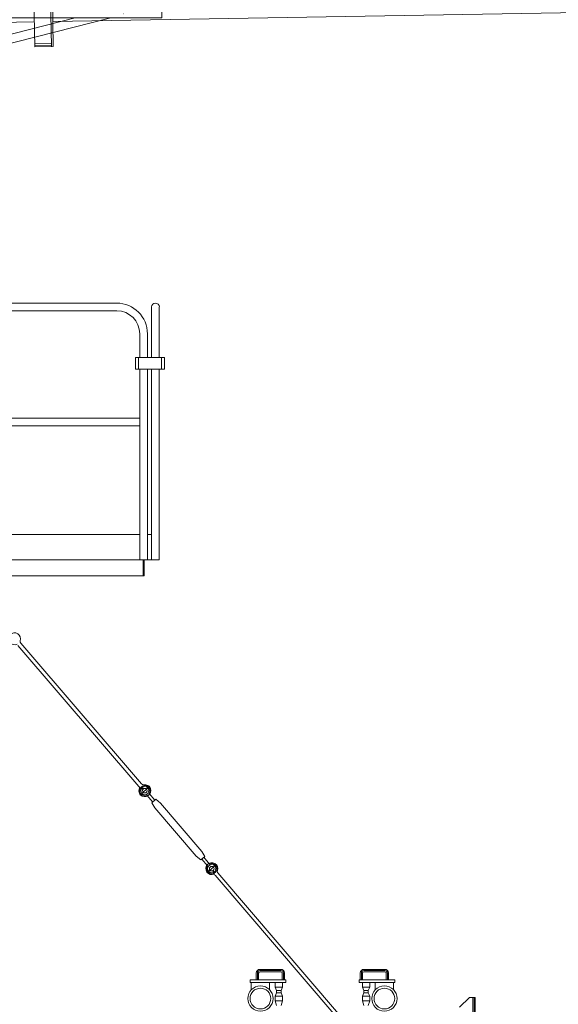
# Model space of a CAD drawing. Units: millimetres. Extents: x 259356 to 5105789, y -518129 to -306794.
# Drawn here: x 492840 to 495183, y -374144 to -369860 of the extents above; entities that cross this region are included whole.
import ezdxf

# ---------------------------------------------------------------- set-up
doc = ezdxf.new("R2010")
doc.units = ezdxf.units.MM
doc.header["$LTSCALE"] = 1000
doc.linetypes.add('ACAD_ISO02W100', pattern=[15, 12, -3])
doc.linetypes.add('点画线', pattern=[18, 12, -2, 2, -2])
for name, color, linetype, lineweight in [('1粗实线', 1, 'Continuous', 30), ('尺寸线层', 3, 'Continuous', 18), ('粗实线层', 7, 'Continuous', 35), ('细实线层', 7, 'Continuous', 18)]:
    doc.layers.add(name, color=color, linetype=linetype, lineweight=lineweight)
doc.styles.add('wlx0.7', font='txt', dxfattribs={"width": 0.7})
doc.dimstyles.new('SJSYB-(200)', dxfattribs={"dimscale": 200, "dimtxt": 2, "dimasz": 1.5, "dimexe": 0.6, "dimexo": 1, "dimgap": 0.65, "dimtad": 1, "dimdec": 0, "dimzin": 0, "dimdsep": 46, "dimtxsty": 'wlx0.7', "dimcen": 2.5, "dimdle": 3, "dimclrd": 256, "dimclre": 256, "dimclrt": 4, "dimadec": 1, "dimazin": 0, "dimtfac": 1, "dimtdec": 0, "dimtmove": 1, "dimatfit": 3, "dimfxl": 1, "dimtolj": 1, "dimarcsym": 1})

# ---------------------------------------------------------------- blocks, each defined once
blk = doc.blocks.new('*X91')
at = {"layer": '尺寸线层', "lineweight": 5, "ltscale": 1000}
for points in [[(502925.1, -371050.8), (502875.1, -371350.8), (502975.1, -371350.8)], [(502925.1, -390983.6), (502875.1, -390683.6), (502975.1, -390683.6)]]:
    blk.add_hatch(color=256, dxfattribs=at).paths.add_polyline_path(points, flags=0)
for p, q in [((541670, -371050.8), (502805.1, -371050.8)), ((502925.1, -390983.6), (502925.1, -371050.8)), ((492965.3, -390983.6), (503045.1, -390983.6))]:
    blk.add_line(p, q, dxfattribs=at)
at = {"layer": '尺寸线层', "color": 4, "linetype": 'ACAD_ISO02W100', "lineweight": 5, "ltscale": 1000, "insert": (502195.1, -379739.1), "char_height": 1200, "width": 5762.682, "attachment_point": 5, "rotation": 90, "style": 'wlx0.7'}
blk.add_mtext('20400', dxfattribs=at)
blk = doc.blocks.new('*X32')
at = {"layer": '细实线层'}
for p, q in [((420, 153), (420, -157)), ((492, 153), (492, -157)), ((500, 153), (500, -157)), ((102, -49), (420, -49)), ((500, -49), (9917, -49)), ((492, -143), (420, -143)), ((492, -151), (420, -151)), ((500, -157), (420, -157))]:
    blk.add_line(p, q, dxfattribs=at)
blk = doc.blocks.new('*X68')
at = {"layer": '细实线层', "linetype": 'Continuous', "lineweight": 18}
h = blk.add_hatch(color=256, dxfattribs=at)
h.paths.add_polyline_path([(1549.4, 225.7), (1548.5, 229.6), (1553.3, 226.7)], flags=0)
h.paths.add_polyline_path([(1557.3, 194.7), (1556.3, 198.5), (1560.2, 199.5)], flags=0)
h = blk.add_hatch(color=256, dxfattribs=at)
h.paths.add_polyline_path([(598.4, -15.5), (601.3, -10.6), (602.2, -14.5)], flags=0)
h.paths.add_polyline_path([(610, -45.6), (605.2, -42.6), (609.1, -41.7)], flags=0)
at = {"layer": '细实线层'}
for p, q in [((-486.5, 290), (-486.5, 1290)), ((-469.7, 1306.8), (230.3, 1306.8)), ((-469.7, 1273.2), (230.3, 1273.2)), ((-453, 803.4), (-453, 1273.2)), ((313.5, 1190), (313.5, 290)), ((347, 1190), (347, 290)), ((-469.7, 803.4), (286.7, 803.4)), ((-469.7, 776.6), (286.7, 776.6)), ((-453, 290), (-453, 776.6)), ((313.5, 809.5), (286.7, 803.4)), ((313.5, 770.5), (286.7, 776.6)), ((313.5, 809.5), (297.8, 798.1)), ((297.8, 781.9), (313.5, 770.5)), ((313.5, 809.5), (313.5, 770.5)), ((-688.3, 422.9), (-723, 326)), ((-537.7, 422.9), (-503, 326)), ((-453, 402), (-453, 373.2)), ((-453, 402), (207, 402)), ((-450, 402), (-450, 373.2)), ((-450, 402), (-450, 180)), ((207, 410), (207, 260)), ((313.5, 410), (207, 410)), ((387, 410), (347, 410)), ((407, 390), (387, 410)), ((407, 390), (407, 260)), ((537.8, 422.9), (503.2, 326)), ((688.5, 422.9), (723.2, 326)), ((-452.2, 370.2), (-450, 366.4)), ((169.1, 372), (-389.2, 372)), ((-770, 281.5), (-770, 306)), ((-770, 306), (-486.5, 306)), ((-723, 326), (-723, 306)), ((-503, 316), (-723, 316)), ((-723, 306), (-503, 306)), ((-503, 306), (-503, 326)), ((-453, 318.8), (-453, 260)), ((-450, 325.6), (-452.2, 321.8)), ((-450, 318.8), (-450, 260)), ((169.1, 342), (-389.2, 342)), ((407, 306), (483, 306)), ((483, 280), (483, 330)), ((495, 330), (483, 330)), ((495, 280), (495, 330)), ((495, 306), (770, 306)), ((503.2, 326), (503.2, 306)), ((723.2, 316), (503.2, 316)), ((503.2, 306), (723.2, 306)), ((723.2, 306), (723.2, 326)), ((770, 280), (770, 306)), ((1393, 280), (1393, 330)), ((1405, 330), (1393, 330)), ((1405, 280), (1405, 330)), ((-774.2, 271), (-628, 271)), ((-770, 290), (-453, 290)), ((-770, 285), (-628, 285)), ((-628, 27), (-628, 290)), ((-624, 27), (-624, 290)), ((-486.5, 290), (-453, 290)), ((-462, 193), (-462, 263)), ((-453, 263), (-462, 263)), ((-453, 260), (-450, 260)), ((407, 260), (-453, 260)), ((-450, 193), (-450, 263)), ((313.5, 290), (347, 290)), ((313.5, 290), (347, 290)), ((407, 290), (770, 290)), ((1725, 280), (407, 280)), ((1725, 263), (407, 263)), ((513, 290), (770, 290)), ((530, 263), (518, 263)), ((590, 263), (602, 263)), ((628, 280), (628, 290)), ((770, 285), (628, 285)), ((770, 281.5), (770, 290)), ((1725, 180), (1725, 280)), ((-809, 32), (-809, 241.7)), ((1631.9, 246.6), (1631.8, 246.6)), ((1631.8, 246.6), (1631.8, 246.6)), ((-820, 11), (-820, 204)), ((-471, 193), (-471, 183)), ((-471, 193), (-450, 193)), ((-471, 183), (-463, 174.7)), ((-471, 183), (-450, 183)), ((-463, 183), (-463, 95)), ((-450, 213), (-462, 213)), ((-453, 183), (-453, 95)), ((1725, 180), (-450, 180)), ((-450, 180), (-450, 40)), ((-450, 180), (-390, 180)), ((-395.2, 172.6), (-433.4, 168.8)), ((-400, 172.1), (-390, 172.1)), ((-400, 172.1), (-400, 47.9)), ((-390, 178.3), (-390, 180)), ((-390, 172.1), (-390, 47.9)), ((-387, 180), (-387, 95)), ((-377, 180), (-377, 95)), ((-258, 27), (-258, 180)), ((-50, 27), (-50, 180)), ((50, 27), (50, 180)), ((258, 27), (258, 180)), ((511.9, 180), (517, 174.7)), ((517, 180), (517, 37)), ((527, 180), (527, 95)), ((590, 180), (530, 180)), ((530, 178.3), (530, 180)), ((540, 172.1), (530, 172.1)), ((530, 172.1), (530, 47.9)), ((535.2, 172.6), (573.4, 168.8)), ((540, 172.1), (540, 47.9)), ((590, 180), (590, 40)), ((593, 180), (593, 95)), ((1349, 180), (601, -9.7)), ((603, 180), (603, 95)), ((608.1, 180), (603, 174.7)), ((1503.6, 180), (610.3, -46.5)), ((628, 27), (628, 180)), ((809, 43.1), (809, 180)), ((820, 45.9), (820, 180)), ((-442, 159.3), (-442, 60.7)), ((582, 159.3), (582, 60.7)), ((-463, 110), (-463, 109.9)), ((-463, 95), (-463, 37)), ((-453, 95), (-453, 37)), ((-387, 95), (-387, 37)), ((-377, 110), (-377, 109.9)), ((-377, 95), (-377, 37)), ((517, 125), (527, 125)), ((517, 95), (527, 95)), ((527, 95), (527, 37)), ((593, 125), (603, 125)), ((593, 95), (603, 95)), ((593, 95), (593, 37)), ((603, 110), (603, 109.9)), ((603, 95), (603, 37)), ((-628, 46), (-809, 46)), ((-471, 37), (-463, 45.3)), ((-433.4, 51.2), (-395.2, 47.4)), ((-400, 47.9), (-390, 47.9)), ((-369, 37), (-377, 45.3)), ((509, 37), (517, 45.3)), ((540, 47.9), (530, 47.9)), ((573.4, 51.2), (535.2, 47.4)), ((611, 37), (603, 45.3)), ((628, 46), (809, 46)), ((-628, 32), (-820, 32)), ((-820, 27), (745.6, 27)), ((-820, 11), (682.5, 11)), ((-625, 0), (-625, 11)), ((-625, 0), (480.6, 0)), ((-598, 27), (-502, 27)), ((-554, -5), (-554, 0)), ((-471, 37), (-471, 27)), ((-471, 37), (-369, 37)), ((-471, 27), (-369, 27)), ((-450, 40), (-390, 40)), ((-390, 41.7), (-390, 40)), ((-369, 37), (-369, 27)), ((480.6, -69), (480.6, 11)), ((480.6, 11), (534.1, 11)), ((508.8, 11), (562.3, 11)), ((509, 37), (611, 37)), ((509, 37), (509, 27)), ((509, 27), (611, 27)), ((529.1, 11), (529.1, -49)), ((530, 41.7), (530, 40)), ((590, 40), (530, 40)), ((534.1, 11), (534.1, -49)), ((557.3, 11), (557.3, -49)), ((562.3, 11), (562.3, -49)), ((562.3, 0), (625, 0)), ((611, 37), (611, 27)), ((625, 0), (625, 11)), ((628, 32), (765.4, 32)), ((-554, -5), (480.6, -5)), ((562.3, -18.6), (576.6, -15)), ((587.1, -24.1), (576.6, -15)), ((591.6, -17.2), (576.6, -15)), ((586.3, -53.8), (591.3, -40.8)), ((602.2, -14.5), (591.6, -17.2)), ((598.4, -15.5), (601.3, -10.6)), ((598.4, -44.4), (609.1, -41.7)), ((601, -9.7), (602.2, -14.5)), ((605.2, -42.6), (610, -45.6)), ((609.1, -41.7), (610.3, -46.5)), ((524.1, -69), (480.6, -69)), ((552.3, -69), (508.8, -69)), ((559.5, -60.5), (586.3, -53.8)), ((586.3, -53.8), (598.4, -44.4))]:
    blk.add_line(p, q, dxfattribs=at)
at = {"layer": '细实线层', "linetype": '点画线', "lineweight": 18}
for p, q in [((-387, 110), (-453, 110)), ((527, 110), (593, 110))]:
    blk.add_line(p, q, dxfattribs=at)
at = {"layer": '细实线层'}
for centre, radius in [((-613, 396), 60), ((613.2, 396), 60), ((-613, 396), 27), ((-613, 396), 25), ((613.2, 396), 27), ((613.2, 396), 25), ((379, 310), 8), ((-750, 204), 27), ((-750, 204), 25), ((509.1, -49), 9), ((509.1, -49), 8)]:
    blk.add_circle(centre, radius, dxfattribs=at)
for centre, radius, start, end in [((-469.7, 1290), 16.8, 90, 270), ((230.3, 1190), 116.8, 0, 90), ((230.3, 1190), 83.3, 0, 90), ((-469.7, 790), 13.4, 90, 270), ((303.7, 790), 10, 126.0401, 233.9599), ((-613, 396), 80, 19.6806, 160.3194), ((613.2, 396), 80, 19.6806, 160.3194), ((-447, 373.2), 6, 180, 210), ((-447, 318.8), 6, 150, 180), ((-750, 204), 70, 114.3157, 180), ((-785, 281.5), 15, 294.3157, 0), ((-395.8, 178.3), 5.8, 275.7106, 360), ((535.8, 178.3), 5.8, 180, 264.2894), ((750, 204), 27, 242.734, 297.266), ((750, 204), 25, 253.7398, 286.2602), ((-432.5, 159.3), 9.5, 95.7106, 180), ((572.5, 159.3), 9.5, 0, 84.2894), ((-432.5, 60.7), 9.5, 180, 264.2894), ((-395.8, 41.7), 5.8, 360, 84.2894), ((535.8, 41.7), 5.8, 95.7106, 180), ((572.5, 60.7), 9.5, 275.7106, 0), ((537.3, -49), 9, 240.4012, 110.7524), ((537.3, -49), 8, 238.8036, 113.492), ((577.3, -35.4), 15, 339.1119, 49.096), ((509.1, -49), 20, 270, 0), ((509.1, -49), 25, 306.8699, 360), ((537.3, -49), 20, 270, 360), ((537.3, -49), 25, 306.8699, 360)]:
    blk.add_arc(centre, radius, start, end, dxfattribs=at)
blk = doc.blocks.new('*X71')
at = {"layer": '细实线层'}
for p, q in [((1529.3, 5960.8), (-1613.2, 5960.8)), ((1529.3, 5927.3), (-1613.2, 5927.3)), ((1681, 5724), (1681, 5944)), ((1714.5, 5724), (1714.5, 5944)), ((1629.3, 5827.2), (1629.3, 5724)), ((1662.8, 5827.2), (1662.8, 5724)), ((1737.5, 5724), (1610.4, 5724)), ((1610.4, 5674), (1610.4, 5724)), ((1624.5, 5676), (1624.5, 5722)), ((1723.4, 5676), (1723.4, 5722)), ((1737.5, 5674), (1737.5, 5724)), ((1737.5, 5674), (1610.4, 5674)), ((1629.3, 5674), (1629.3, 4844)), ((1662.8, 5674), (1662.8, 4844)), ((1681, 4939), (1681, 5674)), ((1714.5, 4844), (1714.5, 5674)), ((1629.3, 5460.8), (534.8, 5460.8)), ((1629.3, 5427.3), (534.8, 5427.3)), ((1629.3, 4954), (534.8, 4954)), ((1681, 4954), (1662.8, 4954)), ((1681, 4844), (1681, 4954)), ((1681, 4844), (1681, 4954)), ((1681, 4844), (534.8, 4844)), ((1644, 4774), (1644, 4844)), ((1649, 4774), (1649, 4844)), ((1714.5, 4844), (1662.8, 4844)), ((1030, 4774), (1649, 4774)), ((1099.2, 4471.3), (1625, 3858.2)), ((1111.3, 4481.7), (1637.2, 3868.7)), ((1628.3, 3851.7), (1626.8, 3856.4)), ((1626.8, 3856.3), (1626.9, 3856.3)), ((1626.9, 3856.2), (1627, 3856.2)), ((1626.9, 3856.1), (1627.1, 3856.1)), ((1626.9, 3856), (1627.2, 3856)), ((1626.9, 3855.9), (1627.3, 3855.9)), ((1627, 3855.8), (1627.4, 3855.9)), ((1627, 3855.7), (1627.5, 3855.8)), ((1627, 3855.6), (1627.6, 3855.7)), ((1673.3, 3858.6), (1629, 3820.6)), ((1627.1, 3855.5), (1627.7, 3855.6)), ((1627.1, 3855.4), (1627.8, 3855.5)), ((1627.1, 3855.3), (1627.9, 3855.4)), ((1627.2, 3855.2), (1628, 3855.3)), ((1627.2, 3855.1), (1628.1, 3855.2)), ((1627.2, 3855), (1628.2, 3855.1)), ((1627.3, 3854.9), (1628.3, 3855)), ((1627.3, 3854.8), (1628.4, 3854.9)), ((1627.3, 3854.7), (1628.5, 3854.8)), ((1627.4, 3854.6), (1628.8, 3854.7)), ((1627.4, 3854.6), (1628.7, 3854.7)), ((1627.4, 3854.5), (1628.9, 3854.6)), ((1627.4, 3854.4), (1629, 3854.5)), ((1627.5, 3854.3), (1629.1, 3854.4)), ((1627.5, 3854.2), (1629.3, 3854.3)), ((1627.5, 3854.1), (1629.4, 3854.2)), ((1627.6, 3854), (1629.5, 3854.1)), ((1627.6, 3853.9), (1629.6, 3854)), ((1627.6, 3853.8), (1629.6, 3853.9)), ((1627.7, 3853.7), (1629.5, 3853.8)), ((1627.7, 3853.6), (1629.4, 3853.7)), ((1627.7, 3853.5), (1629.4, 3853.6)), ((1627.8, 3853.4), (1629.3, 3853.5)), ((1627.8, 3853.3), (1629.2, 3853.4)), ((1627.8, 3853.2), (1629.2, 3853.3)), ((1627.9, 3853.1), (1629.1, 3853.2)), ((1627.9, 3853), (1629, 3853.1)), ((1627.9, 3852.9), (1629, 3853)), ((1628, 3852.8), (1628.9, 3852.9)), ((1628, 3852.7), (1628.8, 3852.8)), ((1628, 3852.6), (1628.8, 3852.7)), ((1628, 3852.5), (1628.7, 3852.5)), ((1628.1, 3852.4), (1628.7, 3852.4)), ((1628.1, 3852.3), (1628.6, 3852.3)), ((1628.1, 3852.2), (1628.6, 3852.2)), ((1628.2, 3852.1), (1628.5, 3852.1)), ((1628.2, 3852), (1628.4, 3852)), ((1628.2, 3851.9), (1628.4, 3851.9)), ((1628.3, 3851.8), (1628.3, 3851.8)), ((1643, 3845.3), (1629.6, 3854)), ((1631.6, 3852.8), (1631.6, 3852.8)), ((1631.7, 3852.7), (1631.7, 3852.7)), ((1631.8, 3852.6), (1631.9, 3852.6)), ((1632, 3852.5), (1632, 3852.5)), ((1632.1, 3852.4), (1632.2, 3852.4)), ((1632.2, 3852.3), (1632.3, 3852.3)), ((1632.4, 3852.2), (1632.5, 3852.2)), ((1632.5, 3852.1), (1632.7, 3852.1)), ((1632.7, 3852), (1632.8, 3852.1)), ((1632.8, 3852), (1633, 3852)), ((1632.9, 3851.9), (1633.2, 3851.9)), ((1633.1, 3851.8), (1633.4, 3851.8)), ((1633.2, 3851.7), (1633.5, 3851.7)), ((1633.3, 3851.6), (1633.7, 3851.6)), ((1633.5, 3851.5), (1633.9, 3851.5)), ((1633.6, 3851.4), (1634.1, 3851.5)), ((1633.8, 3851.3), (1634.3, 3851.4)), ((1633.9, 3851.2), (1634.5, 3851.3)), ((1634, 3851.1), (1634.7, 3851.2)), ((1634.2, 3851.1), (1634.9, 3851.1)), ((1634.3, 3851), (1635.1, 3851)), ((1634.4, 3850.9), (1635.3, 3850.9)), ((1634.6, 3850.8), (1635.5, 3850.9)), ((1634.7, 3850.7), (1635.8, 3850.8)), ((1634.8, 3850.6), (1636, 3850.7)), ((1635, 3850.5), (1636.2, 3850.6)), ((1635.1, 3850.4), (1636.5, 3850.5)), ((1635.3, 3850.3), (1636.7, 3850.4)), ((1635.4, 3850.2), (1636.8, 3850.4)), ((1635.5, 3850.2), (1636.7, 3850.3)), ((1635.7, 3850.1), (1636.7, 3850.1)), ((1635.8, 3850), (1636.6, 3850)), ((1635.9, 3849.9), (1636.5, 3849.9)), ((1636.1, 3849.8), (1636.4, 3849.8)), ((1636.2, 3849.7), (1636.4, 3849.7)), ((1636.4, 3849.8), (1638.4, 3850)), ((1636.4, 3849.7), (1638.7, 3849.9)), ((1636.4, 3849.6), (1639, 3849.8)), ((1636.5, 3849.9), (1638.1, 3850.1)), ((1636.5, 3849.5), (1639.3, 3849.7)), ((1636.6, 3850), (1637.8, 3850.1)), ((1636.6, 3849.4), (1639.7, 3849.7)), ((1636.7, 3850.3), (1637.2, 3850.3)), ((1636.7, 3850.1), (1637.5, 3850.2)), ((1636.8, 3850.4), (1637, 3850.4)), ((1636.8, 3849.4), (1640.1, 3849.6)), ((1636.9, 3849.3), (1640.4, 3849.5)), ((1637, 3849.2), (1640.9, 3849.5)), ((1637.2, 3849.1), (1641.3, 3849.4)), ((1637.3, 3849), (1641.8, 3849.3)), ((1637.5, 3848.9), (1642.4, 3849.3)), ((1637.6, 3848.8), (1643, 3849.2)), ((1637.7, 3848.7), (1643.3, 3849.1)), ((1637.9, 3848.6), (1643.3, 3849)), ((1638, 3848.5), (1643.3, 3848.9)), ((1638.1, 3848.5), (1643.3, 3848.8)), ((1638.3, 3848.4), (1643.3, 3848.7)), ((1638.4, 3848.3), (1643.3, 3848.6)), ((1638.6, 3848.2), (1643.3, 3848.5)), ((1638.7, 3848.1), (1643.2, 3848.4)), ((1638.8, 3848), (1643.2, 3848.3)), ((1639, 3847.9), (1643.2, 3848.2)), ((1639.1, 3847.8), (1643.2, 3848.1)), ((1639.2, 3847.7), (1643.2, 3848)), ((1639.4, 3847.6), (1643.2, 3847.9)), ((1639.5, 3847.6), (1643.2, 3847.8)), ((1639.7, 3847.5), (1643.2, 3847.7)), ((1639.8, 3847.4), (1643.2, 3847.6)), ((1639.9, 3847.3), (1643.2, 3847.5)), ((1640.1, 3847.2), (1643.2, 3847.4)), ((1640.2, 3847.1), (1643.2, 3847.3)), ((1640.3, 3847), (1643.2, 3847.2)), ((1640.5, 3846.9), (1643.2, 3847.1)), ((1640.6, 3846.8), (1643.1, 3847)), ((1640.8, 3846.7), (1643.1, 3846.9)), ((1640.9, 3846.7), (1643.1, 3846.8)), ((1641, 3846.6), (1643.1, 3846.7)), ((1641.2, 3846.5), (1643.1, 3846.6)), ((1641.3, 3846.4), (1643.1, 3846.5)), ((1641.4, 3846.3), (1643.1, 3846.4)), ((1641.6, 3846.2), (1643.1, 3846.3)), ((1641.7, 3846.1), (1643.1, 3846.2)), ((1641.9, 3846), (1643.1, 3846.1)), ((1642, 3845.9), (1643.1, 3846)), ((1642.1, 3845.9), (1643.1, 3845.9)), ((1642.3, 3845.8), (1643.1, 3845.8)), ((1642.4, 3845.7), (1643.1, 3845.7)), ((1642.5, 3845.6), (1643, 3845.6)), ((1642.7, 3845.5), (1643, 3845.5)), ((1642.8, 3845.4), (1643, 3845.4)), ((1642.9, 3845.3), (1643, 3845.3)), ((1643, 3845.3), (1643.3, 3849.2)), ((1660.8, 3819.6), (1686, 3790.2)), ((1669.9, 3827.5), (1695.1, 3798.1)), ((1699.6, 3801.9), (1681.5, 3786.4)), ((1699.6, 3801.9), (1681.5, 3786.4)), ((1694.4, 3764.5), (1681.5, 3786.4)), ((1719.2, 3785.8), (1699.6, 3801.9)), ((1899.7, 3575.4), (1719.2, 3785.8)), ((1874.9, 3554.1), (1694.4, 3764.5)), ((1899.7, 3575.4), (1912.6, 3553.6)), ((1874.9, 3554.1), (1894.5, 3538)), ((1912.6, 3553.6), (1894.5, 3538)), ((1912.6, 3553.6), (1894.5, 3538)), ((1924.2, 3512.5), (1899, 3541.9)), ((1933.3, 3520.3), (1908.1, 3549.7)), ((1963.6, 3518.4), (1921.3, 3482.1)), ((1946.7, 3491.2), (1953.3, 3476.7)), ((1951.4, 3475.9), (1954.4, 3474.8)), ((1953.2, 3476.6), (1953.3, 3476.6)), ((1956.8, 3471.5), (2482.6, 2858.5)), ((1968.9, 3481.9), (2494.8, 2868.9)), ((2136.5, 3046), (2136.5, 3017)), ((2141.5, 3017), (2141.5, 3046)), ((2146.5, 3046), (2146.5, 3017)), ((2243.5, 3062), (2152.5, 3062)), ((2243.5, 3057), (2152.5, 3057)), ((2243.5, 3052), (2152.5, 3052)), ((2249.5, 3017), (2249.5, 3046)), ((2254.5, 3017), (2254.5, 3046)), ((2259.5, 3017), (2259.5, 3046)), ((2588.9, 3017), (2588.9, 3046)), ((2593.9, 3017), (2593.9, 3046)), ((2598.9, 3017), (2598.9, 3046)), ((2604.9, 3062), (2695.9, 3062)), ((2604.9, 3057), (2695.9, 3057)), ((2604.9, 3052), (2695.9, 3052)), ((2701.9, 3046), (2701.9, 3017)), ((2706.9, 3017), (2706.9, 3046)), ((2711.9, 3046), (2711.9, 3017)), ((2264.5, 3017), (2109.5, 3017)), ((2109.5, 3005), (2109.5, 3017)), ((2264.5, 3005), (2109.5, 3005)), ((2114.5, 2972.7), (2114.5, 3005.3)), ((2194.5, 2972.7), (2194.5, 3005)), ((2218.5, 3005), (2218.5, 2985)), ((2250.5, 3005), (2250.5, 2985)), ((2264.5, 3005), (2264.5, 3017)), ((2583.9, 3017), (2738.9, 3017)), ((2583.9, 3005), (2583.9, 3017)), ((2583.9, 3005), (2738.9, 3005)), ((2597.9, 3005), (2597.9, 2985)), ((2629.9, 3005), (2629.9, 2985)), ((2653.9, 2972.7), (2653.9, 3005)), ((2733.9, 2972.7), (2733.9, 3005.3)), ((2738.9, 3005), (2738.9, 3017)), ((2250.5, 2985), (2218.5, 2985)), ((2224.5, 2970), (2218.5, 2985)), ((2224.5, 2960), (2218.5, 2945)), ((2244.5, 2970), (2224.5, 2970)), ((2224.5, 2970), (2224.5, 2960)), ((2244.5, 2960), (2224.5, 2960)), ((2250.5, 2985), (2244.5, 2970)), ((2244.5, 2970), (2244.5, 2960)), ((2250.5, 2945), (2244.5, 2960)), ((2597.9, 2985), (2629.9, 2985)), ((2597.9, 2985), (2603.9, 2970)), ((2597.9, 2945), (2603.9, 2960)), ((2603.9, 2970), (2623.9, 2970)), ((2603.9, 2970), (2603.9, 2960)), ((2603.9, 2960), (2623.9, 2960)), ((2623.9, 2970), (2629.9, 2985)), ((2623.9, 2970), (2623.9, 2960)), ((2623.9, 2960), (2629.9, 2945)), ((2250.5, 2945), (2218.5, 2945)), ((2218.5, 2945), (2218.5, 2925)), ((2224.5, 2905), (2218.5, 2925)), ((2250.5, 2925), (2218.5, 2925)), ((2250.5, 2925), (2244.5, 2905)), ((2250.5, 2945), (2250.5, 2925)), ((2597.9, 2945), (2629.9, 2945)), ((2597.9, 2945), (2597.9, 2925)), ((2597.9, 2925), (2603.9, 2905)), ((2597.9, 2925), (2629.9, 2925)), ((2623.9, 2905), (2629.9, 2925)), ((2629.9, 2945), (2629.9, 2925)), ((3064, 2940), (3021, 2897)), ((3064, 2940), (3089, 2940)), ((3079, 2877), (3079, 2940)), ((3084, 2940), (3084, 2877)), ((3089, 2940), (3089, 2805))]:
    blk.add_line(p, q, dxfattribs=at)
for centre, radius in [((1651.4, 3839.8), 18), ((1651.5, 3839.6), 10), ((1942.6, 3500.3), 18), ((1942.6, 3500.3), 10), ((2154.5, 2935), 55), ((2154.5, 2935), 45), ((2693.9, 2935), 55), ((2693.9, 2935), 45)]:
    blk.add_circle(centre, radius, dxfattribs=at)
for centre, radius, start, end in [((1529.3, 5827.2), 133.5, 0, 90), ((1697.8, 5944), 16.8, 0, 180), ((1529.3, 5827.2), 100, 0, 90), ((1085, 4500.1), 26, 340.6227, 294.4358), ((1118.9, 4488.2), 10, 160.6227, 220.6227), ((1644.7, 3875.2), 26, 220.6227, 280.6227), ((1651.4, 3839.8), 26, 146.8097, 100.6227), ((1651.5, 3839.6), 22, 326.4494, 294.7961), ((1644.7, 3875.2), 10, 220.6227, 280.6227), ((1651.4, 3839.8), 10, 146.8097, 100.6227), ((1942.6, 3500.3), 26, 340.6227, 294.4358), ((1942.6, 3500.3), 22, 146.4494, 114.7961), ((1942.6, 3500.3), 10, 340.6227, 294.4358), ((1976.5, 3488.4), 26, 160.6227, 220.6227), ((1976.5, 3488.4), 10, 160.6227, 220.6227), ((2152.5, 3046), 16, 90, 180), ((2152.5, 3046), 11, 90, 180), ((2152.5, 3046), 6, 90, 180), ((2243.5, 3046), 16, 360, 90), ((2243.5, 3046), 11, 360, 90), ((2243.5, 3046), 6, 360, 90), ((2604.9, 3046), 16, 90, 180), ((2604.9, 3046), 11, 90, 180), ((2604.9, 3046), 6, 90, 180), ((2695.9, 3046), 16, 0, 90), ((2695.9, 3046), 11, 0, 90), ((2695.9, 3046), 6, 0, 90)]:
    blk.add_arc(centre, radius, start, end, dxfattribs=at)
blk = doc.blocks.new('*X23')
at = {"layer": '粗实线层', "rotation": 1}
blk.add_blockref('*X32', (1550, 1516), dxfattribs=at)
at = {"layer": '粗实线层'}
for name, p in [('*X68', (800, 1312)), ('*X71', (800, -5710))]:
    blk.add_blockref(name, p, dxfattribs=at)
blk = doc.blocks.new('*X93')
at = {"layer": '1粗实线', "color": 4, "linetype": 'ACAD_ISO02W100', "lineweight": 5, "ltscale": 1000}
blk.add_blockref('*X23', (-15389.4, -11252.6), dxfattribs=at)

msp = doc.modelspace()

# ---------------------------------------------------------------- dimensions: what is measured, and where the dimension line sits
at = {"layer": '尺寸线层', "color": 4, "linetype": 'ACAD_ISO02W100', "lineweight": 5, "ltscale": 1000}
dim = msp.add_linear_dim(base=(502925.147, -371050.764), p1=(492765.253, -390983.567), p2=(541869.956, -371050.764), angle=90, text='20400', dimstyle='SJSYB-(200)', override={"dimtxt": 6, "dimsah": 1, "dimtfill": 1}, dxfattribs=at)
dim.commit()
dim.dimension.update_dxf_attribs({"geometry": '*X91', "text_midpoint": (502195.147, -379739.097), "dimtype": 160})

# ---------------------------------------------------------------- next in the draw order: block references
at = {"layer": '1粗实线', "color": 7, "linetype": 'ACAD_ISO02W100', "ltscale": 1000}
msp.add_blockref('*X93', (506322.199, -360090.974), dxfattribs=at)

doc.saveas('drawing.dxf')
